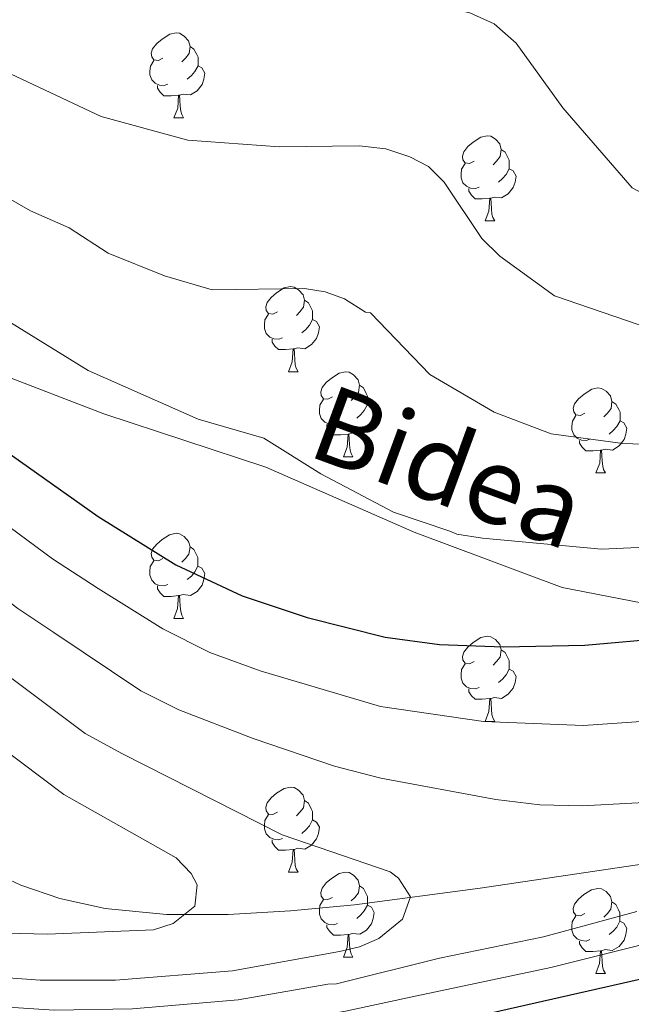
# Model space of a CAD drawing. Units: metres. Extents: x 612842 to 617346, y 4761356 to 4764400.
# Drawn here: x 614585 to 614657, y 4762917 to 4763033 of the extents above; entities that cross this region are included whole.
import ezdxf
from ezdxf.enums import TextEntityAlignment as Align

# ---------------------------------------------------------------- set-up
doc = ezdxf.new("R2010")
doc.units = ezdxf.units.M
doc.header["$MEASUREMENT"] = 0
doc.linetypes.add('DGN Style 3', pattern=[1147.6976, 819.784, -327.9136])
for name, color, linetype, lineweight in [('Nivel 11', 7, 'Continuous', 0), ('Nivel 21', 7, 'Continuous', 0), ('Nivel 36', 7, 'Continuous', 0), ('Nivel 4', 7, 'Continuous', 0), ('Nivel 44', 7, 'Continuous', 0), ('Nivel 5', 7, 'Continuous', 0), ('Nivel 61', 7, 'Continuous', 0), ('Nivel 63', 7, 'Continuous', 0)]:
    doc.layers.add(name, color=color, linetype=linetype, lineweight=lineweight)
doc.styles.add('Style-Helvetica-Narrow-Oblique', font='txt')

msp = doc.modelspace()

# ---------------------------------------------------------------- linework, layer by layer
at = {"layer": 'Nivel 11', "color": 142, "linetype": 'DGN Style 3', "lineweight": 13}
msp.add_polyline3d([(614661.17, 4762933.77, 812.5), (614638.9, 4762930.44, 811.31), (614624.07, 4762928.48, 809.98), (614616.52, 4762927.79, 809.03), (614609.16, 4762927.35, 807.54), (614601.89, 4762927.35, 805.53), (614594.67, 4762928.06, 803.52), (614589.33, 4762929.23, 802.28), (614584.73, 4762930.81, 801.25), (614578.11, 4762933.94, 799.72), (614571.72, 4762937.71, 798.24), (614564.45, 4762942.49, 796.58), (614560.56, 4762945.47, 795.6), (614550.15, 4762955.58, 792.97), (614546.21, 4762958.81, 792.52), (614543.21, 4762960.81, 792.43), (614536.1, 4762964.41, 792.43), (614531.36, 4762966, 792.43), (614524.81, 4762966.99, 792.43)], dxfattribs=at)
at = {"layer": 'Nivel 21', "color": 250, "linetype": 'DGN Style 3', "lineweight": 0}
msp.add_polyline3d([(614441.41, 4762952.63, 811.25), (614459.05, 4762960.14, 810.86), (614475.78, 4762971.06, 810.39), (614490.15, 4762982.49, 810.06), (614511.35, 4763003.74, 810.65), (614524.8, 4763012.95, 812.79), (614535.54, 4763015.5, 818.2), (614544.08, 4763013.8, 822.48), (614557.18, 4763007.15, 826.7), (614578.89, 4762992.35, 827.34), (614594.53, 4762986.38, 828.73), (614613.63, 4762980.07, 829.2), (614631.09, 4762972.4, 829.49), (614648.55, 4762965.91, 828.04), (614660.73, 4762963.53, 826.66)], dxfattribs=at)
at = {"layer": 'Nivel 36', "color": 92, "linetype": 'Continuous', "lineweight": 0}
for p, q in [((614602.79, 4763021.24), (614603.92, 4763021.24)), ((614639.48, 4763009.1), (614640.61, 4763009.1)), ((614616.29, 4762991.33), (614617.42, 4762991.33)), ((614622.77, 4762981.29), (614623.89, 4762981.29)), ((614652.54, 4762979.39), (614653.66, 4762979.39)), ((614602.79, 4762962.25), (614603.92, 4762962.25)), ((614639.48, 4762950.11), (614640.61, 4762950.11)), ((614616.29, 4762932.34), (614617.42, 4762932.34)), ((614622.77, 4762922.3), (614623.89, 4762922.3)), ((614652.54, 4762920.4), (614653.66, 4762920.4))]:
    msp.add_line(p, q, dxfattribs=at)
at = {"layer": 'Nivel 36', "color": 92, "linetype": 'Continuous', "lineweight": 0, "flags": 128}
for points in [[(614601.49, 4763028.3), (614600.96, 4763028.03), (614600.43, 4763028.09), (614600.17, 4763028.46), (614600.11, 4763028.88), (614600.27, 4763029.4), (614600.75, 4763030), (614601.39, 4763030.53), (614602.29, 4763031.11), (614603.03, 4763031.27), (614603.46, 4763031.22), (614603.99, 4763030.9), (614604.52, 4763030.32), (614604.68, 4763029.68), (614604.57, 4763028.83), (614604.14, 4763028.3), (614603.72, 4763027.87)], [(614604.68, 4763029.68), (614605.15, 4763029.36), (614605.47, 4763028.72), (614605.63, 4763028.4), (614605.63, 4763027.82), (614605.63, 4763027.4), (614605.26, 4763026.71), (614604.84, 4763026.23), (614604.36, 4763025.81)], [(614602.08, 4763025.22), (614601.65, 4763025.06), (614601.07, 4763025.12), (614600.59, 4763025.33), (614600.17, 4763025.75), (614599.95, 4763026.34), (614599.95, 4763026.76), (614600.01, 4763027.34), (614600.43, 4763028.03)], [(614605.63, 4763027.4), (614606.08, 4763027.15), (614606.43, 4763026.53), (614606.32, 4763025.81), (614606.11, 4763025.17), (614605.52, 4763024.43), (614604.73, 4763023.95), (614603.88, 4763024.05), (614603.45, 4763023.92)], [(614603.34, 4763023.92), (614602.45, 4763023.84), (614601.6, 4763023.84), (614601.18, 4763024.27), (614600.86, 4763024.74), (614600.86, 4763025.06)], [(614602.79, 4763021.24), (614603.23, 4763022.4), (614603.34, 4763023.92), (614603.45, 4763023.92), (614603.48, 4763023.34), (614603.52, 4763022.65), (614603.59, 4763022.04), (614603.7, 4763021.64), (614603.92, 4763021.24)], [(614638.18, 4763016.16), (614637.65, 4763015.89), (614637.12, 4763015.95), (614636.86, 4763016.32), (614636.8, 4763016.74), (614636.96, 4763017.26), (614637.44, 4763017.86), (614638.08, 4763018.39), (614638.98, 4763018.97), (614639.72, 4763019.13), (614640.15, 4763019.08), (614640.68, 4763018.76), (614641.21, 4763018.18), (614641.37, 4763017.54), (614641.26, 4763016.69), (614640.83, 4763016.16), (614640.41, 4763015.73)], [(614641.37, 4763017.54), (614641.84, 4763017.22), (614642.16, 4763016.58), (614642.32, 4763016.26), (614642.32, 4763015.68), (614642.32, 4763015.26), (614641.95, 4763014.57), (614641.53, 4763014.09), (614641.05, 4763013.67)], [(614638.77, 4763013.08), (614638.34, 4763012.92), (614637.76, 4763012.98), (614637.28, 4763013.19), (614636.86, 4763013.61), (614636.64, 4763014.2), (614636.64, 4763014.62), (614636.7, 4763015.2), (614637.12, 4763015.89)], [(614642.32, 4763015.26), (614642.77, 4763015.01), (614643.12, 4763014.39), (614643.01, 4763013.67), (614642.8, 4763013.03), (614642.21, 4763012.29), (614641.42, 4763011.81), (614640.57, 4763011.91), (614640.14, 4763011.78)], [(614640.03, 4763011.78), (614639.14, 4763011.7), (614638.29, 4763011.7), (614637.87, 4763012.13), (614637.55, 4763012.6), (614637.55, 4763012.92)], [(614639.48, 4763009.1), (614639.92, 4763010.26), (614640.03, 4763011.78), (614640.14, 4763011.78), (614640.17, 4763011.2), (614640.21, 4763010.51), (614640.28, 4763009.9), (614640.39, 4763009.5), (614640.61, 4763009.1)], [(614614.99, 4762998.39), (614614.46, 4762998.12), (614613.93, 4762998.18), (614613.67, 4762998.55), (614613.61, 4762998.97), (614613.77, 4762999.49), (614614.25, 4763000.09), (614614.89, 4763000.62), (614615.79, 4763001.2), (614616.53, 4763001.36), (614616.96, 4763001.31), (614617.49, 4763000.99), (614618.02, 4763000.41), (614618.18, 4762999.77), (614618.07, 4762998.92), (614617.64, 4762998.39), (614617.22, 4762997.96)], [(614618.18, 4762999.77), (614618.65, 4762999.45), (614618.97, 4762998.81), (614619.13, 4762998.49), (614619.13, 4762997.91), (614619.13, 4762997.49), (614618.76, 4762996.8), (614618.34, 4762996.32), (614617.86, 4762995.9)], [(614615.58, 4762995.31), (614615.15, 4762995.15), (614614.57, 4762995.21), (614614.09, 4762995.42), (614613.67, 4762995.84), (614613.45, 4762996.43), (614613.45, 4762996.85), (614613.51, 4762997.43), (614613.93, 4762998.12)], [(614619.13, 4762997.49), (614619.58, 4762997.24), (614619.93, 4762996.62), (614619.82, 4762995.9), (614619.61, 4762995.26), (614619.02, 4762994.52), (614618.23, 4762994.04), (614617.38, 4762994.14), (614616.95, 4762994.01)], [(614616.84, 4762994.01), (614615.95, 4762993.93), (614615.1, 4762993.93), (614614.68, 4762994.36), (614614.36, 4762994.83), (614614.36, 4762995.15)], [(614616.29, 4762991.33), (614616.73, 4762992.49), (614616.84, 4762994.01), (614616.95, 4762994.01), (614616.98, 4762993.43), (614617.02, 4762992.74), (614617.09, 4762992.13), (614617.2, 4762991.73), (614617.42, 4762991.33)], [(614621.47, 4762988.35), (614620.94, 4762988.09), (614620.41, 4762988.14), (614620.14, 4762988.51), (614620.09, 4762988.94), (614620.25, 4762989.46), (614620.73, 4762990.05), (614621.36, 4762990.58), (614622.26, 4762991.17), (614623.01, 4762991.33), (614623.43, 4762991.27), (614623.96, 4762990.96), (614624.49, 4762990.37), (614624.65, 4762989.73), (614624.54, 4762988.88), (614624.12, 4762988.35), (614623.7, 4762987.93)], [(614624.65, 4762989.73), (614625.13, 4762989.42), (614625.44, 4762988.78), (614625.6, 4762988.46), (614625.6, 4762987.88), (614625.6, 4762987.45), (614625.23, 4762986.76), (614624.81, 4762986.28), (614624.33, 4762985.86)], [(614651.24, 4762986.45), (614650.71, 4762986.18), (614650.18, 4762986.24), (614649.92, 4762986.61), (614649.86, 4762987.03), (614650.02, 4762987.55), (614650.5, 4762988.15), (614651.14, 4762988.68), (614652.04, 4762989.26), (614652.78, 4762989.42), (614653.2, 4762989.37), (614653.74, 4762989.05), (614654.26, 4762988.47), (614654.42, 4762987.83), (614654.32, 4762986.98), (614653.89, 4762986.45), (614653.47, 4762986.02)], [(614622.05, 4762985.27), (614621.63, 4762985.11), (614621.04, 4762985.17), (614620.57, 4762985.38), (614620.14, 4762985.81), (614619.93, 4762986.39), (614619.93, 4762986.81), (614619.98, 4762987.4), (614620.41, 4762988.09)], [(614625.6, 4762987.45), (614626.06, 4762987.2), (614626.4, 4762986.59), (614626.29, 4762985.86), (614626.08, 4762985.22), (614625.5, 4762984.48), (614624.7, 4762984), (614623.85, 4762984.11), (614623.42, 4762983.98)], [(614654.42, 4762987.83), (614654.9, 4762987.51), (614655.22, 4762986.87), (614655.38, 4762986.55), (614655.38, 4762985.97), (614655.38, 4762985.55), (614655, 4762984.86), (614654.58, 4762984.38), (614654.1, 4762983.96)], [(614651.82, 4762983.37), (614651.4, 4762983.21), (614650.82, 4762983.27), (614650.34, 4762983.48), (614649.92, 4762983.9), (614649.7, 4762984.49), (614649.7, 4762984.91), (614649.76, 4762985.49), (614650.18, 4762986.18)], [(614623.31, 4762983.98), (614622.42, 4762983.89), (614621.58, 4762983.89), (614621.15, 4762984.32), (614620.83, 4762984.8), (614620.83, 4762985.11)], [(614655.38, 4762985.55), (614655.83, 4762985.3), (614656.18, 4762984.68), (614656.06, 4762983.96), (614655.86, 4762983.32), (614655.27, 4762982.58), (614654.48, 4762982.1), (614653.62, 4762982.2), (614653.2, 4762982.07)], [(614622.77, 4762981.29), (614623.2, 4762982.45), (614623.31, 4762983.98), (614623.42, 4762983.98), (614623.46, 4762983.39), (614623.49, 4762982.71), (614623.56, 4762982.09), (614623.68, 4762981.69), (614623.89, 4762981.29)], [(614653.08, 4762982.07), (614652.2, 4762981.99), (614651.35, 4762981.99), (614650.92, 4762982.42), (614650.6, 4762982.89), (614650.6, 4762983.21)], [(614652.54, 4762979.39), (614652.98, 4762980.55), (614653.08, 4762982.07), (614653.2, 4762982.07), (614653.23, 4762981.49), (614653.26, 4762980.8), (614653.34, 4762980.19), (614653.45, 4762979.79), (614653.66, 4762979.39)], [(614601.49, 4762969.31), (614600.96, 4762969.04), (614600.43, 4762969.1), (614600.16, 4762969.47), (614600.11, 4762969.89), (614600.27, 4762970.41), (614600.75, 4762971.01), (614601.38, 4762971.54), (614602.28, 4762972.12), (614603.03, 4762972.28), (614603.46, 4762972.23), (614603.98, 4762971.91), (614604.52, 4762971.33), (614604.68, 4762970.69), (614604.56, 4762969.84), (614604.14, 4762969.31), (614603.72, 4762968.88)], [(614604.68, 4762970.69), (614605.15, 4762970.37), (614605.46, 4762969.73), (614605.62, 4762969.41), (614605.62, 4762968.83), (614605.62, 4762968.41), (614605.26, 4762967.72), (614604.84, 4762967.24), (614604.36, 4762966.82)], [(614602.08, 4762966.23), (614601.65, 4762966.07), (614601.06, 4762966.13), (614600.59, 4762966.34), (614600.16, 4762966.76), (614599.95, 4762967.35), (614599.95, 4762967.77), (614600, 4762968.35), (614600.43, 4762969.04)], [(614605.62, 4762968.41), (614606.08, 4762968.16), (614606.42, 4762967.54), (614606.32, 4762966.82), (614606.1, 4762966.18), (614605.52, 4762965.44), (614604.72, 4762964.96), (614603.88, 4762965.06), (614603.44, 4762964.93)], [(614603.34, 4762964.93), (614602.44, 4762964.85), (614601.6, 4762964.85), (614601.18, 4762965.28), (614600.86, 4762965.75), (614600.86, 4762966.07)], [(614602.79, 4762962.25), (614603.22, 4762963.41), (614603.34, 4762964.93), (614603.44, 4762964.93), (614603.48, 4762964.35), (614603.52, 4762963.66), (614603.58, 4762963.05), (614603.7, 4762962.65), (614603.92, 4762962.25)], [(614638.18, 4762957.17), (614637.65, 4762956.9), (614637.12, 4762956.96), (614636.86, 4762957.33), (614636.8, 4762957.75), (614636.96, 4762958.27), (614637.44, 4762958.87), (614638.08, 4762959.4), (614638.98, 4762959.98), (614639.72, 4762960.14), (614640.15, 4762960.09), (614640.68, 4762959.77), (614641.21, 4762959.19), (614641.37, 4762958.55), (614641.26, 4762957.7), (614640.83, 4762957.17), (614640.41, 4762956.74)], [(614641.37, 4762958.55), (614641.84, 4762958.23), (614642.16, 4762957.59), (614642.32, 4762957.27), (614642.32, 4762956.69), (614642.32, 4762956.27), (614641.95, 4762955.58), (614641.53, 4762955.1), (614641.05, 4762954.68)], [(614638.77, 4762954.09), (614638.34, 4762953.93), (614637.76, 4762953.99), (614637.28, 4762954.2), (614636.86, 4762954.62), (614636.64, 4762955.21), (614636.64, 4762955.63), (614636.7, 4762956.21), (614637.12, 4762956.9)], [(614642.32, 4762956.27), (614642.77, 4762956.02), (614643.12, 4762955.4), (614643.01, 4762954.68), (614642.8, 4762954.04), (614642.21, 4762953.3), (614641.42, 4762952.82), (614640.57, 4762952.92), (614640.14, 4762952.79)], [(614640.03, 4762952.79), (614639.14, 4762952.71), (614638.29, 4762952.71), (614637.87, 4762953.14), (614637.55, 4762953.61), (614637.55, 4762953.93)], [(614639.48, 4762950.11), (614639.92, 4762951.27), (614640.03, 4762952.79), (614640.14, 4762952.79), (614640.17, 4762952.21), (614640.21, 4762951.52), (614640.28, 4762950.91), (614640.39, 4762950.51), (614640.61, 4762950.11)], [(614614.99, 4762939.4), (614614.46, 4762939.13), (614613.93, 4762939.19), (614613.67, 4762939.56), (614613.61, 4762939.98), (614613.77, 4762940.5), (614614.25, 4762941.1), (614614.89, 4762941.63), (614615.79, 4762942.21), (614616.53, 4762942.37), (614616.96, 4762942.32), (614617.49, 4762942), (614618.02, 4762941.42), (614618.18, 4762940.78), (614618.07, 4762939.93), (614617.64, 4762939.4), (614617.22, 4762938.97)], [(614618.18, 4762940.78), (614618.65, 4762940.46), (614618.97, 4762939.82), (614619.13, 4762939.5), (614619.13, 4762938.92), (614619.13, 4762938.5), (614618.76, 4762937.81), (614618.34, 4762937.33), (614617.86, 4762936.91)], [(614615.58, 4762936.32), (614615.15, 4762936.16), (614614.57, 4762936.22), (614614.09, 4762936.43), (614613.67, 4762936.85), (614613.45, 4762937.44), (614613.45, 4762937.86), (614613.51, 4762938.44), (614613.93, 4762939.13)], [(614619.13, 4762938.5), (614619.58, 4762938.25), (614619.93, 4762937.63), (614619.82, 4762936.91), (614619.61, 4762936.27), (614619.02, 4762935.53), (614618.23, 4762935.05), (614617.38, 4762935.15), (614616.95, 4762935.02)], [(614616.84, 4762935.02), (614615.95, 4762934.94), (614615.1, 4762934.94), (614614.68, 4762935.37), (614614.36, 4762935.84), (614614.36, 4762936.16)], [(614616.29, 4762932.34), (614616.73, 4762933.5), (614616.84, 4762935.02), (614616.95, 4762935.02), (614616.98, 4762934.44), (614617.02, 4762933.75), (614617.09, 4762933.14), (614617.2, 4762932.74), (614617.42, 4762932.34)], [(614621.47, 4762929.36), (614620.94, 4762929.1), (614620.41, 4762929.15), (614620.14, 4762929.52), (614620.09, 4762929.95), (614620.25, 4762930.47), (614620.73, 4762931.06), (614621.36, 4762931.59), (614622.26, 4762932.18), (614623.01, 4762932.34), (614623.43, 4762932.28), (614623.96, 4762931.97), (614624.49, 4762931.38), (614624.65, 4762930.74), (614624.54, 4762929.89), (614624.12, 4762929.36), (614623.7, 4762928.94)], [(614624.65, 4762930.74), (614625.13, 4762930.43), (614625.44, 4762929.79), (614625.6, 4762929.47), (614625.6, 4762928.89), (614625.6, 4762928.46), (614625.23, 4762927.77), (614624.81, 4762927.29), (614624.33, 4762926.87)], [(614651.24, 4762927.46), (614650.71, 4762927.19), (614650.18, 4762927.25), (614649.91, 4762927.62), (614649.86, 4762928.04), (614650.02, 4762928.56), (614650.5, 4762929.16), (614651.13, 4762929.69), (614652.03, 4762930.27), (614652.78, 4762930.43), (614653.2, 4762930.38), (614653.73, 4762930.06), (614654.26, 4762929.48), (614654.42, 4762928.84), (614654.31, 4762927.99), (614653.89, 4762927.46), (614653.47, 4762927.03)], [(614622.05, 4762926.28), (614621.63, 4762926.12), (614621.04, 4762926.18), (614620.57, 4762926.39), (614620.14, 4762926.82), (614619.93, 4762927.4), (614619.93, 4762927.82), (614619.98, 4762928.41), (614620.41, 4762929.1)], [(614625.6, 4762928.46), (614626.06, 4762928.21), (614626.4, 4762927.6), (614626.29, 4762926.87), (614626.08, 4762926.23), (614625.5, 4762925.49), (614624.7, 4762925.01), (614623.85, 4762925.12), (614623.42, 4762924.99)], [(614654.42, 4762928.84), (614654.9, 4762928.52), (614655.21, 4762927.88), (614655.37, 4762927.56), (614655.37, 4762926.98), (614655.37, 4762926.56), (614655, 4762925.87), (614654.58, 4762925.39), (614654.1, 4762924.97)], [(614651.82, 4762924.38), (614651.4, 4762924.22), (614650.81, 4762924.28), (614650.34, 4762924.49), (614649.91, 4762924.91), (614649.7, 4762925.5), (614649.7, 4762925.92), (614649.75, 4762926.5), (614650.18, 4762927.19)], [(614623.31, 4762924.99), (614622.42, 4762924.9), (614621.58, 4762924.9), (614621.15, 4762925.33), (614620.83, 4762925.81), (614620.83, 4762926.12)], [(614655.37, 4762926.56), (614655.83, 4762926.31), (614656.17, 4762925.69), (614656.06, 4762924.97), (614655.85, 4762924.33), (614655.27, 4762923.59), (614654.47, 4762923.11), (614653.62, 4762923.21), (614653.19, 4762923.08)], [(614622.77, 4762922.3), (614623.2, 4762923.46), (614623.31, 4762924.99), (614623.42, 4762924.99), (614623.46, 4762924.4), (614623.49, 4762923.72), (614623.56, 4762923.1), (614623.68, 4762922.7), (614623.89, 4762922.3)], [(614653.08, 4762923.08), (614652.19, 4762923), (614651.35, 4762923), (614650.92, 4762923.43), (614650.6, 4762923.9), (614650.6, 4762924.22)], [(614652.54, 4762920.4), (614652.97, 4762921.56), (614653.08, 4762923.08), (614653.19, 4762923.08), (614653.23, 4762922.5), (614653.26, 4762921.81), (614653.33, 4762921.2), (614653.45, 4762920.8), (614653.66, 4762920.4)]]:
    msp.add_lwpolyline(points, dxfattribs=at)
at = {"layer": 'Nivel 4', "color": 36, "linetype": 'Continuous', "lineweight": 30, "elevation": 825, "flags": 128}
for points in [[(614570.1, 4762991.04), (614593.85, 4762974.26), (614602.99, 4762968.57), (614610.82, 4762964.92), (614618.5, 4762962.36), (614627.68, 4762960.02), (614634.1, 4762959.18), (614641.62, 4762958.91), (614651.23, 4762959.09), (614661, 4762959.95)], [(614657.87, 4762919.73), (614635.83, 4762914.75), (614614.22, 4762910.69), (614599.18, 4762909.27), (614588.67, 4762909.08), (614571.32, 4762910.12), (614565.37, 4762910.92), (614547.68, 4762917.21), (614536.72, 4762917.69), (614529.87, 4762917.56), (614521.7, 4762914.9), (614518.32, 4762913.01), (614492.91, 4762892.68), (614483.9, 4762886.12), (614471.22, 4762878.1), (614466.29, 4762875.75), (614459.26, 4762873.11), (614452.61, 4762871.05)]]:
    msp.add_lwpolyline(points, dxfattribs=at)
at = {"layer": 'Nivel 5', "color": 36, "linetype": 'Continuous', "lineweight": 0, "flags": 128}
for points, elevation in [([(614444.45, 4763047.13), (614460.29, 4763053.01), (614481.92, 4763059), (614497.18, 4763063.87), (614505.72, 4763066.23), (614509.76, 4763067.36), (614518.52, 4763068.68), (614525.14, 4763068.71), (614530.54, 4763066.65), (614537.74, 4763062.27), (614539.69, 4763060.7), (614546.98, 4763053.31), (614557.48, 4763044.66), (614567.81, 4763036.28), (614581.54, 4763027.36), (614594.21, 4763021.41), (614604.44, 4763018.61), (614615.22, 4763017.82), (614624.61, 4763017.94), (614627.76, 4763017.6)], 840), ([(614448.98, 4763027.41), (614461.47, 4763032.69), (614480.23, 4763042.81), (614498.07, 4763048.53), (614507.18, 4763051.89), (614512.43, 4763053.59), (614521.64, 4763055.33), (614526.83, 4763055.46), (614530.18, 4763054.27), (614535.99, 4763051.06), (614542.9, 4763044.42), (614547.64, 4763040.68), (614554.54, 4763034.02), (614556.43, 4763031.69), (614559.92, 4763028.26), (614563.94, 4763025.29), (614569.06, 4763020.45), (614572.86, 4763017.76), (614585.86, 4763010.31), (614590.43, 4763008.29), (614595.04, 4763005.3), (614601.69, 4763002.65), (614607.29, 4763000.99)], 835), ([(614540.46, 4763034.66), (614548.7, 4763026.09), (614553.51, 4763020.19), (614567.79, 4763007.05), (614569.79, 4763005.57), (614592.68, 4762991.47), (614605.64, 4762985.73), (614613.37, 4762983.48), (614620.12, 4762979.31), (614628.69, 4762974.79), (614635.31, 4762972.52), (614636.13, 4762972.18), (614639.17, 4762971.71), (614653.2, 4762970.42), (614665.28, 4762970.98), (614673.36, 4762972.33), (614686.76, 4762975.37), (614699.06, 4762979.19)], 830), ([(614609.19, 4763034.38), (614633.55, 4763034.57), (614637.66, 4763033.63), (614640.53, 4763032.33), (614643.14, 4763030.04), (614648.64, 4763022.43), (614656.8, 4763013.01), (614668.68, 4763006.65), (614682.3, 4763003.31), (614701.1, 4763000.67), (614716.45, 4763000.96), (614728.42, 4763000.79), (614730.82, 4763000.83), (614731.78, 4763000.65), (614734.01, 4762999.85), (614737.77, 4762997.24), (614745.76, 4762989.28), (614760.24, 4762972.81), (614763.83, 4762968.01), (614768.01, 4762964.39), (614774.43, 4762960.21), (614780.32, 4762957.24), (614788.85, 4762954.31), (614799.16, 4762951.4)], 845), ([(614627.76, 4763017.6), (614630.59, 4763016.67), (614632.8, 4763015.5), (614634.63, 4763013.67), (614639.08, 4763007.05), (614641.19, 4763004.94), (614647.66, 4763000.27), (614663.12, 4762994.98)], 840), ([(614451.76, 4762965.68), (614461.05, 4762969.6), (614465.49, 4762973.09), (614484.11, 4762984.53), (614487.48, 4762988.22), (614492.56, 4762992.01), (614507.31, 4763006.03), (614515.5, 4763011.87), (614521.24, 4763014.95), (614527.7, 4763016.43), (614530.12, 4763015.88), (614532.55, 4763013.73), (614536.85, 4763008.45), (614540.36, 4763004.88), (614554.79, 4762988.6), (614563.84, 4762979.72), (614572.31, 4762972.67), (614584.37, 4762963.41), (614588.61, 4762960.6), (614598.88, 4762953.72), (614603.37, 4762951.49), (614612.12, 4762948.08)], 815), ([(614447.09, 4762950.93), (614454.06, 4762955.47), (614462.83, 4762960.21), (614476.49, 4762970.78), (614486.36, 4762977.88), (614490.88, 4762983.24), (614495.32, 4762986.92), (614510.64, 4763002.48), (614521.27, 4763008.95), (614527.6, 4763010.03), (614529.86, 4763008.45), (614531.86, 4763005.95), (614536.31, 4763001.7), (614551.12, 4762984.06), (614560.84, 4762973.73), (614568.3, 4762967.1), (614583.36, 4762955.41), (614592.31, 4762948.7), (614596.71, 4762946.3), (614615.55, 4762936.72), (614628.29, 4762932.38)], 810), ([(614607.29, 4763000.99), (614618.16, 4763001.13), (614620.61, 4763000.76), (614622.9, 4762999.93), (614625.37, 4762998.33), (614625.96, 4762998.27), (614632.97, 4762991.02), (614640.53, 4762986.58), (614647.26, 4762984.01), (614655.71, 4762982.87), (614668.88, 4762982.42)], 835), ([(614576.31, 4762978.24), (614588.45, 4762969.27), (614593.86, 4762965.79), (614601.47, 4762961.01), (614607.02, 4762958.23)], 820), ([(614607.02, 4762958.23), (614612.96, 4762956.05), (614627.12, 4762951.85), (614639.3, 4762950.08), (614651.08, 4762949.63), (614661.81, 4762950.37)], 820), ([(614576.83, 4762951.23), (614589.8, 4762941.49), (614603.06, 4762934.03), (614604.8, 4762932.17), (614605.52, 4762930.83), (614605.23, 4762928.34), (614602.68, 4762926.27), (614600.36, 4762925.53), (614587.89, 4762925.04), (614573.28, 4762925.4)], 805), ([(614612.12, 4762948.08), (614621.71, 4762944.84), (614627.19, 4762943.41), (614640.74, 4762940.92), (614645.94, 4762940.27), (614650.93, 4762940.17), (614662.62, 4762940.78)], 815), ([(614628.29, 4762932.38), (614629.28, 4762931.61), (614630.66, 4762929.42), (614629.74, 4762926.81), (614626.94, 4762924.53), (614624.65, 4762923.54), (614622.32, 4762922.98), (614609.68, 4762920.71), (614595.91, 4762919.6), (614587.03, 4762919.59), (614577.32, 4762920.3), (614562.2, 4762924.11), (614547.04, 4762930), (614540.97, 4762931.43), (614534.2, 4762932.49), (614526.74, 4762933.24), (614522.8, 4762932.72), (614516.67, 4762931.08), (614511.03, 4762928.59), (614505.93, 4762925.33), (614489.21, 4762909.96)], 810), ([(614657.36, 4762927.7), (614646.34, 4762924.7), (614634.09, 4762922.21), (614621.97, 4762919.17), (614620.91, 4762919.15), (614610.36, 4762917.29), (614597.91, 4762916.22), (614588.67, 4762916.08), (614577.78, 4762916.76), (614566.35, 4762919.01), (614561.98, 4762920.17), (614547.91, 4762925.6), (614540.71, 4762926.8), (614527.49, 4762928.01), (614518.35, 4762925.68), (614513.8, 4762923.6), (614509.29, 4762920.6), (614486.17, 4762900.54), (614467.38, 4762886.56), (614462.32, 4762883.79), (614453.35, 4762879.94)], 815), ([(614657.61, 4762923.71), (614647.23, 4762921.11), (614631.44, 4762917.74), (614623, 4762915.94), (614611.64, 4762913.93), (614596.42, 4762912.68), (614585.62, 4762912.71), (614575.74, 4762913.42), (614568.22, 4762914.49), (614561.76, 4762916.23), (614549.2, 4762920.8), (614542.84, 4762921.95), (614529.93, 4762922.71), (614525.93, 4762922.1), (614521.13, 4762920.71), (614517.74, 4762919.27), (614513.67, 4762916.69), (614489.54, 4762896.61), (614481.21, 4762890.37), (614468.18, 4762881.76), (614464.64, 4762879.92), (614457.49, 4762876.95), (614452.73, 4762875.4)], 820)]:
    msp.add_lwpolyline(points, dxfattribs=dict(at, elevation=elevation))
at = {"layer": 'Nivel 61', "color": 250, "linetype": 'Continuous', "lineweight": 0}
msp.add_3dface([(613772.03, 4761764.32), (613733.58, 4764077.82), (617128.69, 4764135.1), (617168.31, 4761821.57)], dxfattribs=at)
at = {"layer": 'Nivel 63', "color": 7, "linetype": 'Continuous', "lineweight": 0}
msp.add_3dface([(612892.07, 4761355.61), (612842.04, 4764325.19), (617296.4, 4764400.28), (617346.43, 4761430.69)], dxfattribs=at)

# ---------------------------------------------------------------- texts
at = {"layer": 'Nivel 44', "color": 250, "linetype": 'Continuous', "lineweight": 0, "style": 'Style-Helvetica-Narrow-Oblique'}
msp.add_text('Bidea', height=9, rotation=339.8075, dxfattribs=at).set_placement((614633.63, 4762975.88, 830.88), align=Align.CENTER)

doc.saveas('drawing.dxf')
